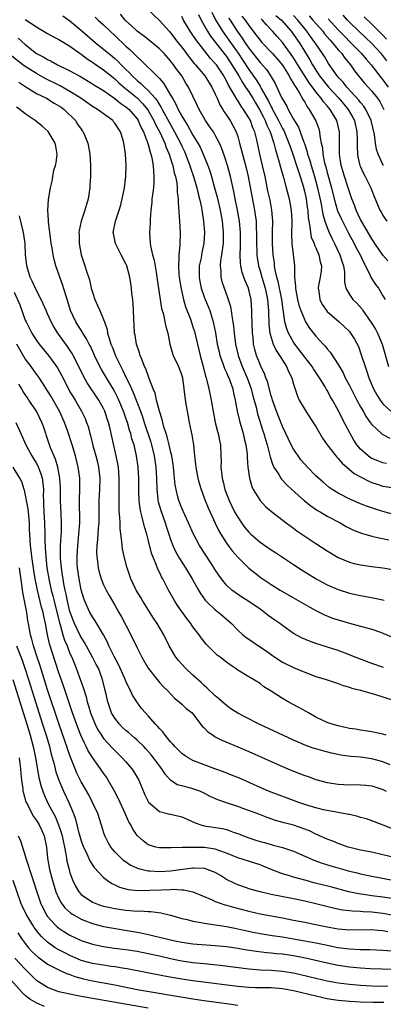
# Model space of a CAD drawing. Units: inches. Extents: x 2568000 to 2571000, y 1515000 to 1518000.
# Drawn here: x 2568810 to 2568875, y 1515639 to 1515815 of the extents above; entities that cross this region are included whole.
import ezdxf

# ---------------------------------------------------------------- set-up
doc = ezdxf.new("R2010")
doc.units = ezdxf.units.IN
doc.header["$MEASUREMENT"] = 0
doc.layers.add('LD25681515_2ft', color=82, linetype='Continuous')

msp = doc.modelspace()

# ---------------------------------------------------------------- linework, layer by layer
at = {"layer": 'LD25681515_2ft'}
for points, elevation in [([(2568832.82, 1515817), (2568835, 1515814.94), (2568836.72, 1515813), (2568837, 1515812.7), (2568838.32, 1515811), (2568839, 1515810.15), (2568840.35, 1515808.35), (2568841.24, 1515807.24), (2568841.45, 1515807), (2568843.11, 1515805), (2568844.37, 1515803), (2568845, 1515801.72), (2568845.33, 1515801), (2568845.82, 1515799.82), (2568846.36, 1515799), (2568846.59, 1515798.59), (2568847, 1515798), (2568847.64, 1515797), (2568848.14, 1515796.14), (2568848.72, 1515795), (2568849, 1515794.18), (2568849.35, 1515793), (2568849.69, 1515791.69), (2568849.84, 1515791), (2568850.11, 1515790.11), (2568850.53, 1515788.53), (2568850.9, 1515787), (2568851.51, 1515783.51), (2568852.01, 1515781), (2568852.15, 1515780.15), (2568852.28, 1515779), (2568852.31, 1515777.69), (2568852.36, 1515777), (2568852.37, 1515775), (2568852.43, 1515773.57), (2568852.43, 1515773), (2568852.5, 1515772.5), (2568852.73, 1515771), (2568853, 1515770.13), (2568853.31, 1515769), (2568853.93, 1515767), (2568854.35, 1515765), (2568854.51, 1515763), (2568854.56, 1515760.57), (2568854.76, 1515759), (2568854.79, 1515758.79), (2568855.38, 1515757), (2568855.88, 1515755.88), (2568856.49, 1515755), (2568857, 1515754.13), (2568857.73, 1515753), (2568858.1, 1515752.1), (2568858.67, 1515751), (2568859, 1515749.85), (2568859.7, 1515747.7), (2568860.02, 1515747), (2568861.18, 1515745), (2568862.71, 1515742.71), (2568863, 1515742.25), (2568864.2, 1515740.2), (2568865.02, 1515739), (2568866.57, 1515737), (2568866.77, 1515736.77), (2568867, 1515736.54), (2568867.69, 1515735.69), (2568869.85, 1515733.85), (2568871, 1515733.24), (2568872.48, 1515732.48), (2568873, 1515732.27), (2568873.94, 1515731.94), (2568875, 1515731.62), (2568877, 1515731.31)], 9170), ([(2568811, 1515815.13), (2568813, 1515813.77), (2568813.49, 1515813.49), (2568815, 1515812.57), (2568816.03, 1515812.03), (2568817, 1515811.55), (2568817.33, 1515811.33), (2568819, 1515810.34), (2568820.82, 1515809), (2568821, 1515808.88), (2568822.06, 1515808.06), (2568823, 1515807.47), (2568823.67, 1515807), (2568825, 1515806.1), (2568826.36, 1515805), (2568826.7, 1515804.7), (2568827, 1515804.49), (2568827.75, 1515803.75), (2568828.61, 1515803), (2568831, 1515801.06), (2568832.03, 1515800.03), (2568832.88, 1515799), (2568833, 1515798.81), (2568834.02, 1515797), (2568834.32, 1515796.32), (2568835.06, 1515794.94), (2568835.96, 1515793), (2568836.21, 1515792.21), (2568836.77, 1515791), (2568837.28, 1515789.28), (2568837.39, 1515789), (2568837.64, 1515787.64), (2568837.86, 1515787), (2568838.1, 1515785.9), (2568838.18, 1515785), (2568838.18, 1515784.18), (2568838.36, 1515783), (2568838.36, 1515782.36), (2568838.62, 1515779), (2568838.72, 1515777), (2568838.66, 1515774.66), (2568838.47, 1515773), (2568838.49, 1515772.49), (2568838.4, 1515771), (2568838.48, 1515769.52), (2568838.59, 1515768.59), (2568838.87, 1515766.88), (2568839.3, 1515765), (2568839.67, 1515763.67), (2568840.53, 1515761.47), (2568841, 1515760.12), (2568841.27, 1515759.27), (2568842.28, 1515755), (2568842.82, 1515753), (2568843.26, 1515751.26), (2568843.36, 1515751), (2568843.5, 1515750.5), (2568843.85, 1515749), (2568844.26, 1515747), (2568844.67, 1515744.67), (2568845, 1515743), (2568845.4, 1515741.4), (2568845.52, 1515741), (2568845.76, 1515739.76), (2568845.93, 1515739), (2568846, 1515737), (2568846.02, 1515736.02), (2568845.98, 1515735), (2568846.12, 1515734.12), (2568846.21, 1515733), (2568846.38, 1515732.38), (2568846.72, 1515731), (2568847, 1515730.22), (2568847.48, 1515729), (2568848.44, 1515727), (2568849, 1515726.02), (2568849.71, 1515725), (2568850.25, 1515724.25), (2568851, 1515723.36), (2568851.37, 1515723), (2568853, 1515721.57), (2568855, 1515720.21), (2568855.74, 1515719.74), (2568859, 1515717.57), (2568860.55, 1515716.55), (2568861.78, 1515715.78), (2568863.03, 1515715.03), (2568865, 1515713.96), (2568867, 1515713.07), (2568869, 1515712.47), (2568871, 1515712.04), (2568873.54, 1515711.54), (2568875.19, 1515711.19)], 9178), ([(2568817.74, 1515815.74), (2568819, 1515814.89), (2568821.11, 1515813.1), (2568823.48, 1515811), (2568825, 1515809.79), (2568825.93, 1515809), (2568826.54, 1515808.54), (2568827, 1515808.13), (2568827.6, 1515807.6), (2568828.14, 1515807), (2568829, 1515806.15), (2568829.59, 1515805.59), (2568830.11, 1515805), (2568831, 1515804.19), (2568831.67, 1515803.67), (2568832.31, 1515803), (2568833, 1515802.38), (2568834.21, 1515801), (2568834.57, 1515800.57), (2568835, 1515799.84), (2568835.34, 1515799.34), (2568835.51, 1515799), (2568836.73, 1515796.73), (2568837.71, 1515795), (2568838.76, 1515793), (2568839, 1515792.45), (2568839.47, 1515791.47), (2568839.68, 1515791), (2568840.43, 1515789), (2568840.56, 1515788.56), (2568841.12, 1515787), (2568841.7, 1515785), (2568841.92, 1515783.92), (2568842.17, 1515783), (2568842.51, 1515781.49), (2568842.58, 1515781), (2568842.62, 1515780.62), (2568842.9, 1515779), (2568843.06, 1515777), (2568842.96, 1515775), (2568842.61, 1515773.39), (2568842.45, 1515772.45), (2568842.14, 1515771), (2568842.11, 1515769.89), (2568842.11, 1515769), (2568842.24, 1515768.24), (2568842.48, 1515767), (2568843, 1515765.47), (2568843.17, 1515765), (2568843.72, 1515763.72), (2568844, 1515763), (2568844.43, 1515761.57), (2568844.63, 1515761), (2568844.7, 1515760.7), (2568845.02, 1515759.02), (2568845.36, 1515757), (2568845.66, 1515755.66), (2568845.83, 1515755), (2568846.3, 1515753.7), (2568846.64, 1515752.64), (2568847, 1515751.91), (2568847.26, 1515751.26), (2568847.39, 1515751), (2568847.65, 1515750.35), (2568848.13, 1515749), (2568848.26, 1515748.26), (2568848.57, 1515747), (2568848.92, 1515745), (2568849.3, 1515743.3), (2568849.96, 1515741), (2568850.15, 1515740.15), (2568850.44, 1515739), (2568850.67, 1515737.33), (2568850.7, 1515737), (2568850.69, 1515736.69), (2568850.83, 1515735), (2568851.1, 1515733), (2568851.53, 1515731.53), (2568851.79, 1515731), (2568853, 1515729), (2568853.97, 1515727.97), (2568855.03, 1515727.03), (2568857.67, 1515725), (2568859, 1515724.05), (2568859.6, 1515723.6), (2568860.48, 1515723), (2568863, 1515721.32), (2568865, 1515720.02), (2568866.69, 1515719), (2568867, 1515718.82), (2568869, 1515718), (2568869.78, 1515717.78), (2568871, 1515717.5), (2568873, 1515717.21), (2568874.98, 1515716.98), (2568877, 1515716.63)], 9176), ([(2568823.52, 1515815.52), (2568824.04, 1515815), (2568825, 1515814.15), (2568826.19, 1515813), (2568827, 1515812.27), (2568829, 1515810.35), (2568829.72, 1515809.72), (2568830.44, 1515809), (2568830.73, 1515808.73), (2568831, 1515808.41), (2568831.76, 1515807.76), (2568834.54, 1515805), (2568834.8, 1515804.8), (2568835, 1515804.52), (2568835.72, 1515803.72), (2568837, 1515801.57), (2568837.31, 1515801), (2568837.96, 1515799.96), (2568838.36, 1515799), (2568838.6, 1515798.6), (2568839, 1515797.8), (2568839.47, 1515797), (2568840.08, 1515796.08), (2568841, 1515794.42), (2568841.88, 1515793), (2568842.28, 1515792.28), (2568842.84, 1515791), (2568843.64, 1515789), (2568844.01, 1515788), (2568844.31, 1515787), (2568844.86, 1515785), (2568845.31, 1515783.31), (2568845.85, 1515781), (2568846.23, 1515779), (2568846.43, 1515777), (2568846.38, 1515775), (2568846.26, 1515774.26), (2568846.11, 1515773), (2568845.93, 1515771.93), (2568845.86, 1515771), (2568845.97, 1515770.03), (2568845.98, 1515769), (2568846.19, 1515768.19), (2568846.57, 1515767), (2568846.7, 1515766.7), (2568847.32, 1515765), (2568847.72, 1515763.72), (2568847.84, 1515763), (2568847.94, 1515762.06), (2568848.14, 1515761), (2568848.25, 1515760.25), (2568848.36, 1515759), (2568848.55, 1515757.45), (2568848.63, 1515757), (2568849.07, 1515755), (2568849.8, 1515753), (2568850.67, 1515751), (2568851.43, 1515749), (2568851.74, 1515747.74), (2568852.28, 1515745.72), (2568852.55, 1515744.55), (2568853.51, 1515741.51), (2568853.68, 1515741), (2568853.95, 1515739.95), (2568854.25, 1515739), (2568854.71, 1515737.29), (2568854.81, 1515736.81), (2568855.32, 1515735.32), (2568855.49, 1515735), (2568856.34, 1515733.66), (2568856.72, 1515733), (2568856.83, 1515732.83), (2568857.8, 1515731.8), (2568858.68, 1515731), (2568860.98, 1515728.98), (2568862.07, 1515728.07), (2568863.26, 1515727.26), (2568863.73, 1515727), (2568865, 1515726.23), (2568867.35, 1515725), (2568868.4, 1515724.4), (2568869.74, 1515723.74), (2568871.17, 1515723.17), (2568873, 1515722.62), (2568873.46, 1515722.54), (2568876.03, 1515721.97)], 9174), ([(2568878.19, 1515726.19), (2568875, 1515727.05), (2568873.51, 1515727.51), (2568872.03, 1515728.03), (2568871, 1515728.44), (2568869.21, 1515729.21), (2568867, 1515730.33), (2568865.9, 1515731), (2568865.37, 1515731.37), (2568864.28, 1515732.28), (2568863.46, 1515733), (2568863, 1515733.45), (2568861.48, 1515735), (2568861, 1515735.55), (2568860.33, 1515736.33), (2568859.82, 1515737), (2568859, 1515738.22), (2568858.59, 1515739), (2568857.63, 1515741), (2568857, 1515742.27), (2568856.23, 1515744.23), (2568855.93, 1515745), (2568855.23, 1515747), (2568855.19, 1515747.19), (2568855, 1515747.78), (2568854.34, 1515750.34), (2568854.06, 1515751), (2568853.78, 1515751.78), (2568853.17, 1515753), (2568853, 1515753.37), (2568852.37, 1515755), (2568852.06, 1515756.06), (2568851.86, 1515757), (2568851.75, 1515758.25), (2568851.65, 1515759), (2568851.56, 1515762.44), (2568851.56, 1515763), (2568851.39, 1515765), (2568851, 1515766.74), (2568850.93, 1515767), (2568850.35, 1515768.35), (2568849.83, 1515769.83), (2568849.58, 1515771), (2568849.5, 1515771.5), (2568849.43, 1515773), (2568849.49, 1515774.51), (2568849.5, 1515777), (2568849.33, 1515779), (2568848.98, 1515780.98), (2568848.57, 1515783), (2568848.33, 1515784.33), (2568847.74, 1515787), (2568847.16, 1515789), (2568846.63, 1515790.63), (2568846.12, 1515792.12), (2568845.75, 1515793), (2568845, 1515794.42), (2568844.65, 1515795), (2568843.98, 1515795.98), (2568843.24, 1515797), (2568842.09, 1515799), (2568841.76, 1515799.76), (2568840.21, 1515803), (2568839.73, 1515803.73), (2568838.98, 1515805), (2568838.13, 1515806.13), (2568837.54, 1515807), (2568837, 1515807.69), (2568835.82, 1515809), (2568835, 1515809.86), (2568833.29, 1515811.29), (2568832.16, 1515812.16), (2568831, 1515813), (2568829.98, 1515813.98), (2568829, 1515814.86), (2568828.87, 1515815), (2568828.03, 1515816.03)], 9172), ([(2568875.63, 1515735.63), (2568875, 1515735.76), (2568874.1, 1515736.1), (2568873, 1515736.55), (2568872.72, 1515736.72), (2568872.34, 1515737), (2568871, 1515738.2), (2568870.34, 1515739), (2568869.81, 1515739.81), (2568869.13, 1515741), (2568867.72, 1515743.72), (2568867, 1515745.2), (2568865.97, 1515747), (2568865.6, 1515747.6), (2568865, 1515748.73), (2568864.89, 1515748.89), (2568864.64, 1515749.36), (2568863.66, 1515751), (2568862.59, 1515752.59), (2568862.34, 1515753), (2568861, 1515754.69), (2568859.23, 1515757), (2568859, 1515757.35), (2568858.09, 1515759), (2568857.77, 1515759.77), (2568857.45, 1515761), (2568857.19, 1515762.81), (2568857.12, 1515763.12), (2568856.88, 1515765), (2568856.24, 1515768.24), (2568856.01, 1515769), (2568855.71, 1515770.29), (2568855.61, 1515771), (2568855.56, 1515771.56), (2568855.35, 1515773), (2568855.24, 1515775), (2568855.24, 1515777), (2568855.28, 1515779), (2568855.13, 1515781), (2568854.79, 1515782.79), (2568854.42, 1515784.42), (2568853.89, 1515787), (2568853.46, 1515789), (2568852.99, 1515791), (2568852.43, 1515793.57), (2568852.06, 1515795), (2568851.73, 1515795.73), (2568851.28, 1515797), (2568851, 1515797.52), (2568850.06, 1515799), (2568849.6, 1515799.6), (2568849, 1515800.59), (2568848.82, 1515800.82), (2568848.43, 1515801.57), (2568847.36, 1515803.36), (2568847, 1515804.11), (2568846.68, 1515804.68), (2568846.51, 1515805), (2568845.9, 1515805.9), (2568845.19, 1515807), (2568845, 1515807.25), (2568844.15, 1515808.15), (2568841.5, 1515811.5), (2568841, 1515812.28), (2568840.48, 1515813), (2568839.31, 1515815), (2568839, 1515815.64)], 9168), ([(2568842.01, 1515816.01), (2568842.45, 1515815), (2568843.58, 1515813), (2568844.14, 1515812.14), (2568847, 1515808.46), (2568847.97, 1515807), (2568849.19, 1515805), (2568849.84, 1515803.84), (2568850.42, 1515803), (2568851, 1515802.13), (2568851.7, 1515801), (2568852.18, 1515800.18), (2568852.91, 1515799), (2568853.6, 1515797.6), (2568853.92, 1515797), (2568854.21, 1515796.21), (2568854.79, 1515795), (2568855.46, 1515793), (2568855.76, 1515791.76), (2568856.02, 1515791), (2568856.44, 1515789.56), (2568856.66, 1515788.66), (2568857.19, 1515786.81), (2568857.68, 1515785), (2568858.2, 1515783), (2568858.58, 1515781), (2568858.69, 1515779), (2568858.62, 1515776.62), (2568858.68, 1515775), (2568858.95, 1515773.05), (2568859.16, 1515771), (2568859.15, 1515770.85), (2568859.18, 1515769), (2568859.37, 1515767.37), (2568859.34, 1515767), (2568859.4, 1515766.6), (2568859.72, 1515765), (2568859.97, 1515763.97), (2568860.29, 1515763), (2568861, 1515761.28), (2568861.16, 1515761), (2568861.88, 1515759.88), (2568863, 1515758.41), (2568864.29, 1515757), (2568864.64, 1515756.64), (2568865, 1515756.16), (2568865.55, 1515755.55), (2568867, 1515753.36), (2568867.87, 1515751.87), (2568868.26, 1515751), (2568869, 1515749.6), (2568869.29, 1515749), (2568870.33, 1515747), (2568871, 1515745.77), (2568871.45, 1515745), (2568871.99, 1515743.99), (2568872.72, 1515743), (2568873, 1515742.6), (2568874.88, 1515740.88), (2568875, 1515740.81), (2568876.21, 1515740.21)], 9166), ([(2568844.39, 1515816.39), (2568845.06, 1515815.06), (2568845.79, 1515813.79), (2568846.29, 1515813), (2568846.58, 1515812.58), (2568847.42, 1515811.42), (2568847.7, 1515811), (2568849.07, 1515809.07), (2568849.88, 1515807.88), (2568851, 1515806.13), (2568852.31, 1515804.31), (2568853, 1515803.17), (2568853.07, 1515803.07), (2568853.22, 1515802.78), (2568854.49, 1515800.49), (2568855, 1515799.46), (2568855.18, 1515799.18), (2568855.25, 1515799), (2568855.53, 1515798.47), (2568856.33, 1515797), (2568856.54, 1515796.54), (2568857, 1515795.62), (2568857.23, 1515795.23), (2568858.17, 1515793), (2568858.37, 1515792.37), (2568858.88, 1515791), (2568859.54, 1515789), (2568859.88, 1515787.88), (2568860.2, 1515787), (2568860.73, 1515785.27), (2568861, 1515784.17), (2568861.24, 1515783), (2568861.45, 1515781.45), (2568861.53, 1515781), (2568861.63, 1515779.63), (2568861.73, 1515779), (2568861.92, 1515778.08), (2568862.01, 1515777), (2568862.17, 1515776.17), (2568862.67, 1515775), (2568862.74, 1515774.74), (2568863, 1515774.22), (2568863.52, 1515773), (2568863.76, 1515771.76), (2568863.98, 1515771), (2568863.91, 1515770.09), (2568863.77, 1515769), (2568863.49, 1515767.49), (2568863.41, 1515767), (2568863.5, 1515766.5), (2568863.69, 1515765), (2568864.13, 1515764.13), (2568864.89, 1515763), (2568865, 1515762.87), (2568867.15, 1515761), (2568868.12, 1515760.12), (2568869, 1515759.24), (2568869.19, 1515759), (2568869.9, 1515757.9), (2568870.59, 1515756.59), (2568871.12, 1515755.12), (2568871.79, 1515753), (2568872.11, 1515752.11), (2568872.47, 1515751), (2568873.33, 1515749), (2568873.92, 1515747.92), (2568874.48, 1515747), (2568875, 1515746.31), (2568876.4, 1515745)], 9164), ([(2568847.37, 1515815.37), (2568847.63, 1515815), (2568848.91, 1515813), (2568849.79, 1515811.79), (2568850.3, 1515811), (2568850.6, 1515810.6), (2568851, 1515809.96), (2568852.31, 1515808.31), (2568853, 1515807.39), (2568854.13, 1515806.13), (2568854.94, 1515804.94), (2568855, 1515804.82), (2568855.68, 1515803.68), (2568856.02, 1515803), (2568856.86, 1515801.14), (2568857, 1515800.86), (2568857.71, 1515799.71), (2568858.05, 1515799), (2568859, 1515797.27), (2568859.86, 1515795.86), (2568860.2, 1515795), (2568860.84, 1515793.16), (2568860.93, 1515792.93), (2568861.43, 1515791.43), (2568861.51, 1515791), (2568861.89, 1515789.89), (2568862.12, 1515789), (2568862.75, 1515787), (2568863, 1515786.12), (2568863.31, 1515785), (2568863.95, 1515782.05), (2568864.24, 1515780.24), (2568864.61, 1515779), (2568865, 1515777.88), (2568865.36, 1515777), (2568865.88, 1515775.88), (2568866.33, 1515775), (2568867.29, 1515773), (2568867.68, 1515771.68), (2568867.93, 1515771), (2568868.1, 1515769.9), (2568868.13, 1515769), (2568868.12, 1515768.12), (2568868.38, 1515767), (2568869, 1515765.92), (2568869.35, 1515765.35), (2568869.63, 1515765), (2568870.33, 1515764.33), (2568871.26, 1515763.26), (2568871.41, 1515763), (2568872.9, 1515760.9), (2568873.66, 1515759.66), (2568874.02, 1515759), (2568874.88, 1515757), (2568876, 1515753)], 9162), ([(2568849.73, 1515815.73), (2568850.32, 1515815), (2568851, 1515814.02), (2568852.32, 1515812.32), (2568853, 1515811.39), (2568853.34, 1515811), (2568855.21, 1515809), (2568856.05, 1515808.05), (2568857, 1515806.92), (2568858.22, 1515805), (2568858.47, 1515804.47), (2568859, 1515803.68), (2568859.23, 1515803.23), (2568859.4, 1515803), (2568860.07, 1515801.93), (2568860.73, 1515800.73), (2568861, 1515800.3), (2568861.45, 1515799.45), (2568861.82, 1515799), (2568862.97, 1515796.97), (2568863.51, 1515795.51), (2568863.65, 1515795), (2568863.71, 1515794.29), (2568863.96, 1515793), (2568864.15, 1515792.15), (2568864.24, 1515791), (2568864.54, 1515789.46), (2568864.75, 1515788.75), (2568865, 1515787.72), (2568865.77, 1515785), (2568866.28, 1515783), (2568866.89, 1515780.89), (2568867.5, 1515779.5), (2568867.73, 1515779), (2568868.84, 1515776.84), (2568869.84, 1515775), (2568870.23, 1515774.23), (2568870.91, 1515773), (2568871.55, 1515771.55), (2568871.87, 1515771), (2568872.73, 1515769.27), (2568872.89, 1515768.89), (2568873.68, 1515767.68), (2568874.17, 1515767), (2568875, 1515765.66), (2568875.39, 1515765)], 9160), ([(2568875.89, 1515771.89), (2568875, 1515772.93), (2568873.56, 1515775), (2568873.34, 1515775.34), (2568873, 1515775.84), (2568871.16, 1515779), (2568871, 1515779.3), (2568870.46, 1515780.46), (2568870.18, 1515781), (2568869.89, 1515781.88), (2568869.43, 1515783), (2568869, 1515784.25), (2568868.78, 1515785), (2568868.12, 1515787), (2568867.85, 1515787.85), (2568867.54, 1515789), (2568867.23, 1515791), (2568867.22, 1515795), (2568867, 1515795.99), (2568866.74, 1515797), (2568865.55, 1515799), (2568865.29, 1515799.29), (2568865, 1515799.67), (2568864.36, 1515800.36), (2568863.95, 1515801), (2568863, 1515802.14), (2568862.37, 1515803), (2568861.78, 1515803.78), (2568859.76, 1515807), (2568859.48, 1515807.48), (2568859, 1515808.23), (2568858.47, 1515809), (2568857, 1515810.99), (2568856.05, 1515812.05), (2568855.21, 1515813), (2568854.15, 1515814.15), (2568853.42, 1515815), (2568853.2, 1515815.2)], 9158), ([(2568855.85, 1515815.85), (2568856.82, 1515815), (2568858.57, 1515813), (2568859, 1515812.44), (2568859.99, 1515811), (2568861.91, 1515807.91), (2568862.4, 1515807), (2568862.64, 1515806.64), (2568863, 1515806.02), (2568863.67, 1515805), (2568865, 1515803.29), (2568865.24, 1515803), (2568867.1, 1515801), (2568867.98, 1515799.98), (2568868.78, 1515799), (2568869.59, 1515797.59), (2568869.89, 1515797), (2568870.34, 1515795), (2568870.38, 1515793.62), (2568870.38, 1515792.38), (2568870.43, 1515791), (2568870.51, 1515790.51), (2568870.88, 1515789), (2568871, 1515788.71), (2568871.54, 1515787.54), (2568871.84, 1515787), (2568872.82, 1515785), (2568873, 1515784.49), (2568873.42, 1515783.42), (2568874.46, 1515781), (2568874.66, 1515780.66), (2568875, 1515780), (2568875.69, 1515779)], 9156), ([(2568875.1, 1515789), (2568875, 1515789.17), (2568874.11, 1515791), (2568873.84, 1515791.84), (2568873.67, 1515793), (2568873.49, 1515794.51), (2568872.89, 1515797), (2568871.94, 1515799), (2568871.57, 1515799.57), (2568871, 1515800.23), (2568870.67, 1515800.67), (2568868.52, 1515803), (2568867.86, 1515803.86), (2568867, 1515804.77), (2568866.81, 1515805), (2568865.26, 1515807.26), (2568865, 1515807.65), (2568864.51, 1515808.51), (2568864.2, 1515809), (2568863, 1515810.73), (2568862.83, 1515811), (2568862.04, 1515812.04), (2568861.39, 1515813), (2568859.77, 1515815), (2568859, 1515815.81)], 9154), ([(2568861.78, 1515815.78), (2568862.47, 1515815), (2568863, 1515814.36), (2568864.21, 1515813), (2568864.55, 1515812.55), (2568865.47, 1515811.47), (2568865.91, 1515811), (2568867, 1515809.67), (2568867.62, 1515809), (2568868.19, 1515808.19), (2568869.17, 1515807), (2568869.92, 1515805.92), (2568870.63, 1515805), (2568871.71, 1515803.71), (2568873, 1515802.27), (2568874.02, 1515801), (2568874.43, 1515800.43), (2568875, 1515799.38), (2568875.18, 1515799)], 9152), ([(2568865.2, 1515815.2), (2568867, 1515813.23), (2568868.1, 1515812.1), (2568869.2, 1515811), (2568871.18, 1515809), (2568872, 1515808), (2568872.86, 1515807), (2568874.68, 1515804.68), (2568875, 1515804.31), (2568875.9, 1515803)], 9150), ([(2568875.68, 1515807.68), (2568875, 1515808.64), (2568874.7, 1515809), (2568873, 1515810.83), (2568871.89, 1515811.89), (2568870.68, 1515813), (2568869, 1515814.61), (2568868.63, 1515815), (2568867.86, 1515815.86)], 9148), ([(2568871.61, 1515815.61), (2568873, 1515814.29), (2568874.64, 1515812.64), (2568875, 1515812.3), (2568875.61, 1515811.61)], 9146), ([(2568809.75, 1515811.75), (2568811, 1515810.63), (2568813, 1515809.03), (2568814.34, 1515808.34), (2568815, 1515807.92), (2568815.64, 1515807.64), (2568816.76, 1515807), (2568819, 1515805.91), (2568820.63, 1515805), (2568820.88, 1515804.88), (2568823, 1515803.62), (2568823.36, 1515803.36), (2568825, 1515802.37), (2568827, 1515800.98), (2568828.08, 1515800.08), (2568829, 1515799.48), (2568829.56, 1515799), (2568831, 1515797.31), (2568831.2, 1515797), (2568831.73, 1515795.73), (2568832.13, 1515795), (2568832.88, 1515793.12), (2568833, 1515792.73), (2568833.34, 1515791.34), (2568833.48, 1515791), (2568833.63, 1515790.37), (2568833.86, 1515789), (2568833.91, 1515787.91), (2568834.02, 1515787), (2568834.01, 1515785.99), (2568833.92, 1515785), (2568833.74, 1515783.74), (2568833.67, 1515783), (2568833.64, 1515782.36), (2568833.48, 1515781), (2568833.34, 1515779.34), (2568833.34, 1515778.66), (2568833.21, 1515777), (2568833.35, 1515775), (2568833.41, 1515774.59), (2568833.77, 1515773), (2568834.04, 1515772.04), (2568834.45, 1515769.55), (2568834.56, 1515769), (2568835.39, 1515763.39), (2568835.48, 1515763), (2568835.7, 1515762.3), (2568835.98, 1515761), (2568836.14, 1515760.14), (2568836.5, 1515759), (2568836.88, 1515757), (2568837.35, 1515755.35), (2568837.47, 1515755), (2568838.39, 1515753), (2568839, 1515751.37), (2568839.11, 1515751), (2568839.38, 1515749), (2568839.53, 1515747.53), (2568839.75, 1515746.25), (2568839.94, 1515745), (2568840.31, 1515743), (2568840.66, 1515741.34), (2568840.79, 1515740.79), (2568841.09, 1515739), (2568841.29, 1515737), (2568841.47, 1515735.47), (2568841.5, 1515735), (2568841.9, 1515733), (2568842.12, 1515732.12), (2568842.46, 1515731), (2568843.2, 1515729), (2568843.73, 1515727.73), (2568844.97, 1515724.97), (2568845.61, 1515723.61), (2568845.96, 1515723), (2568847, 1515721.38), (2568847.27, 1515721), (2568848.02, 1515720.02), (2568849, 1515718.9), (2568851, 1515716.94), (2568852.06, 1515716.06), (2568853.21, 1515715.21), (2568855, 1515714.02), (2568856.61, 1515713), (2568859, 1515711.59), (2568861.92, 1515709.92), (2568863, 1515709.32), (2568864.54, 1515708.54), (2568865.97, 1515707.97), (2568867, 1515707.64), (2568869, 1515707.09), (2568871, 1515706.56), (2568871.64, 1515706.37), (2568873, 1515705.99), (2568874.56, 1515705.44), (2568875, 1515705.3), (2568877, 1515704.42)], 9180), ([(2568875.11, 1515699.11), (2568873, 1515699.87), (2568870.04, 1515701), (2568869, 1515701.42), (2568867, 1515702.17), (2568863, 1515703.42), (2568861.83, 1515703.83), (2568860.44, 1515704.44), (2568859, 1515705.25), (2568857, 1515706.65), (2568856.53, 1515707), (2568855.63, 1515707.63), (2568854.47, 1515708.47), (2568853.81, 1515709), (2568853, 1515709.55), (2568850.98, 1515710.98), (2568849.75, 1515711.75), (2568848.55, 1515712.55), (2568847.97, 1515713), (2568847, 1515713.9), (2568846.1, 1515715), (2568845.64, 1515715.64), (2568845, 1515716.6), (2568844.31, 1515717.69), (2568842.17, 1515721), (2568841.07, 1515723), (2568840.21, 1515725), (2568839.52, 1515726.48), (2568839, 1515727.64), (2568838.48, 1515729), (2568838.32, 1515729.68), (2568837.97, 1515731), (2568837.82, 1515731.82), (2568837.61, 1515733.61), (2568837.5, 1515735), (2568837.45, 1515735.45), (2568837.22, 1515737), (2568837, 1515737.88), (2568836.75, 1515739), (2568836.39, 1515740.39), (2568836.18, 1515741), (2568835.8, 1515742.2), (2568835.61, 1515743), (2568835.51, 1515743.51), (2568835, 1515745.04), (2568834.47, 1515747), (2568834.21, 1515748.21), (2568833.86, 1515749), (2568833.14, 1515750.86), (2568832.56, 1515752.56), (2568832.35, 1515753), (2568831.89, 1515754.11), (2568831.56, 1515755), (2568831.44, 1515755.44), (2568830.9, 1515757), (2568830.63, 1515758.63), (2568830.55, 1515759), (2568830.48, 1515760.48), (2568830.4, 1515761.6), (2568830.37, 1515763), (2568830.29, 1515764.29), (2568830.23, 1515765), (2568830.09, 1515766.09), (2568830.02, 1515767), (2568829.86, 1515767.86), (2568829.72, 1515769), (2568829.17, 1515771), (2568829.12, 1515771.12), (2568829, 1515771.39), (2568828.14, 1515773), (2568827.12, 1515775), (2568826.78, 1515776.78), (2568826.75, 1515777), (2568827.13, 1515779), (2568827.79, 1515781), (2568828.07, 1515781.93), (2568828.35, 1515783), (2568828.76, 1515785), (2568828.99, 1515787), (2568829.03, 1515789), (2568828.92, 1515791), (2568828.68, 1515792.68), (2568828.65, 1515793), (2568828.51, 1515793.49), (2568828.04, 1515795), (2568827, 1515796.58), (2568826.81, 1515796.81), (2568826.66, 1515797), (2568823.93, 1515799), (2568823, 1515799.56), (2568820.93, 1515801), (2568819, 1515802.24), (2568817.25, 1515803.25), (2568814.57, 1515804.57), (2568813, 1515805.42), (2568811, 1515806.68), (2568810.56, 1515807), (2568808.57, 1515808.57)], 9182), ([(2568809.86, 1515803.86), (2568811.07, 1515803.07), (2568813, 1515801.88), (2568814.8, 1515801), (2568816.15, 1515800.15), (2568817, 1515799.68), (2568817.39, 1515799.39), (2568817.96, 1515799), (2568819.96, 1515797), (2568820.37, 1515796.37), (2568821, 1515795.46), (2568821.19, 1515795.19), (2568821.36, 1515795), (2568822.19, 1515793), (2568822.33, 1515792.33), (2568822.52, 1515791), (2568822.64, 1515789), (2568822.66, 1515787), (2568822.57, 1515785.43), (2568822.56, 1515785), (2568822.26, 1515783), (2568821.67, 1515781), (2568820.97, 1515779), (2568820.64, 1515777.36), (2568820.6, 1515777), (2568820.62, 1515776.62), (2568820.64, 1515775), (2568820.99, 1515773), (2568821.67, 1515771), (2568821.95, 1515770.05), (2568822.49, 1515768.49), (2568822.81, 1515767), (2568823, 1515766.33), (2568823.44, 1515765), (2568823.95, 1515763.95), (2568824.33, 1515763), (2568825, 1515761.41), (2568825.15, 1515761), (2568825.63, 1515759.63), (2568825.73, 1515759), (2568826, 1515758), (2568826.33, 1515757), (2568826.54, 1515756.54), (2568827, 1515755.3), (2568827.21, 1515754.79), (2568828.08, 1515753), (2568828.41, 1515752.41), (2568829.03, 1515751), (2568829.72, 1515749.72), (2568830, 1515749), (2568830.33, 1515748.33), (2568831.62, 1515745), (2568831.98, 1515743.98), (2568832.29, 1515743), (2568833.45, 1515739.45), (2568833.58, 1515739), (2568834.07, 1515737), (2568834.35, 1515735), (2568834.45, 1515733), (2568834.52, 1515731), (2568834.72, 1515729.28), (2568834.74, 1515729), (2568834.78, 1515728.78), (2568835.23, 1515727.23), (2568836.05, 1515725), (2568836.27, 1515724.27), (2568836.7, 1515723), (2568837, 1515722.05), (2568837.39, 1515721), (2568837.89, 1515719.89), (2568838.62, 1515718.62), (2568839.65, 1515717), (2568840.85, 1515715), (2568841.97, 1515713), (2568842.36, 1515712.36), (2568843.2, 1515711.2), (2568843.38, 1515711), (2568845, 1515709.46), (2568845.25, 1515709.25), (2568845.6, 1515709), (2568847.43, 1515707.43), (2568847.88, 1515707), (2568849, 1515705.83), (2568849.9, 1515705), (2568850.51, 1515704.51), (2568851, 1515704.19), (2568852.75, 1515703), (2568854.1, 1515702.1), (2568855, 1515701.44), (2568855.64, 1515701), (2568857, 1515700.1), (2568859, 1515699.11), (2568861, 1515698.3), (2568863, 1515697.55), (2568864.83, 1515697), (2568866.45, 1515696.45), (2568867, 1515696.25), (2568867.89, 1515695.89), (2568869, 1515695.59), (2568869.42, 1515695.42), (2568871, 1515695.07), (2568873.67, 1515694.33), (2568875, 1515693.9), (2568877.16, 1515693.16)], 9184), ([(2568875.58, 1515687), (2568875, 1515687.2), (2568873.52, 1515687.52), (2568873, 1515687.6), (2568871.82, 1515687.82), (2568871, 1515687.9), (2568870.09, 1515688.09), (2568869, 1515688.24), (2568867, 1515688.67), (2568865.89, 1515689), (2568865, 1515689.32), (2568863, 1515690.28), (2568861.67, 1515691), (2568861.25, 1515691.25), (2568859.97, 1515691.97), (2568858.06, 1515693), (2568857, 1515693.61), (2568855, 1515694.92), (2568853.7, 1515695.7), (2568853, 1515696.26), (2568851, 1515697.45), (2568849, 1515698.68), (2568848.58, 1515699), (2568847.63, 1515699.63), (2568847, 1515700.08), (2568845.85, 1515701), (2568845.36, 1515701.36), (2568843.66, 1515703), (2568843.34, 1515703.34), (2568842.46, 1515704.46), (2568842.1, 1515705), (2568841, 1515706.43), (2568840.63, 1515707), (2568839.9, 1515707.9), (2568838.25, 1515710.25), (2568837.77, 1515711), (2568836.63, 1515713), (2568835.61, 1515715), (2568835.39, 1515715.39), (2568835, 1515716.22), (2568834.73, 1515716.73), (2568834.43, 1515717.57), (2568833.83, 1515719), (2568833.61, 1515719.61), (2568833, 1515722.07), (2568832.75, 1515723), (2568832.32, 1515724.32), (2568831.93, 1515726.07), (2568831.65, 1515727), (2568831.53, 1515727.53), (2568831.38, 1515729), (2568831.34, 1515730.66), (2568831.32, 1515731), (2568831.3, 1515733), (2568831.18, 1515735), (2568830.92, 1515737), (2568830.46, 1515739), (2568830.09, 1515740.09), (2568829.86, 1515741), (2568829.64, 1515741.64), (2568829.26, 1515743), (2568829, 1515743.78), (2568828.68, 1515744.68), (2568828.58, 1515745), (2568827.74, 1515747), (2568827.5, 1515747.5), (2568827, 1515748.49), (2568826.71, 1515749), (2568825.51, 1515751), (2568825, 1515751.9), (2568824.58, 1515752.58), (2568824.36, 1515753), (2568823.4, 1515755), (2568823.28, 1515755.28), (2568822.64, 1515756.64), (2568822.44, 1515757), (2568821.98, 1515757.98), (2568821.29, 1515759), (2568821.2, 1515759.2), (2568821, 1515759.48), (2568820.43, 1515760.43), (2568820.06, 1515761), (2568819.11, 1515763), (2568818.62, 1515764.62), (2568818.23, 1515765.77), (2568817.66, 1515767.66), (2568817.16, 1515769), (2568816.47, 1515771), (2568816.14, 1515772.14), (2568815.96, 1515773), (2568815.78, 1515774.22), (2568815.64, 1515775), (2568815.59, 1515775.59), (2568815.15, 1515778.85), (2568815.17, 1515779.17), (2568815.02, 1515781), (2568815.15, 1515782.85), (2568815.22, 1515783.22), (2568815.51, 1515785), (2568815.8, 1515786.2), (2568815.91, 1515787), (2568816.13, 1515788.13), (2568816.4, 1515789), (2568816.52, 1515789.48), (2568816.7, 1515791), (2568816.45, 1515792.45), (2568816.34, 1515793), (2568815.07, 1515795.07), (2568814.03, 1515796.03), (2568812.74, 1515797), (2568811, 1515798.2), (2568810.01, 1515799), (2568809.42, 1515799.42)], 9186), ([(2568876.29, 1515681.71), (2568875, 1515682.27), (2568873, 1515682.79), (2568871, 1515683.07), (2568869.22, 1515683.22), (2568867.46, 1515683.46), (2568865.81, 1515683.81), (2568864.22, 1515684.22), (2568863, 1515684.57), (2568862.67, 1515684.67), (2568861.18, 1515685.18), (2568859, 1515686.12), (2568852.87, 1515689), (2568850.29, 1515690.29), (2568849, 1515690.97), (2568847.77, 1515691.77), (2568847, 1515692.32), (2568845.59, 1515693.59), (2568845, 1515694.07), (2568843.5, 1515695.5), (2568843, 1515695.91), (2568842.44, 1515696.44), (2568841, 1515697.76), (2568839.68, 1515699), (2568838.39, 1515700.39), (2568837.92, 1515701), (2568837.57, 1515701.57), (2568836.76, 1515703), (2568835.76, 1515705), (2568835, 1515706.3), (2568834.59, 1515707), (2568833.95, 1515707.95), (2568832.03, 1515711), (2568831.66, 1515711.66), (2568830.84, 1515713), (2568829.88, 1515715), (2568829.14, 1515717.14), (2568828.69, 1515719), (2568828.39, 1515720.39), (2568828.32, 1515721), (2568828.29, 1515721.71), (2568827.97, 1515723.97), (2568827.95, 1515725), (2568827.9, 1515726.1), (2568827.81, 1515727), (2568827.78, 1515727.78), (2568827.77, 1515729), (2568827.81, 1515730.19), (2568827.82, 1515733), (2568827.65, 1515735), (2568827.56, 1515735.57), (2568827.29, 1515737), (2568826.47, 1515740.47), (2568826.17, 1515741.83), (2568825.88, 1515743), (2568825.65, 1515743.65), (2568825.22, 1515745), (2568825, 1515745.46), (2568824.15, 1515747), (2568822.1, 1515750.1), (2568821.38, 1515751.38), (2568820.59, 1515753), (2568819.56, 1515755), (2568819.36, 1515755.36), (2568818.57, 1515756.57), (2568816.83, 1515759), (2568816.12, 1515760.12), (2568815.62, 1515761), (2568815, 1515762.42), (2568814.73, 1515763), (2568814.22, 1515764.22), (2568813.57, 1515765.57), (2568813, 1515766.63), (2568812.26, 1515768.26), (2568811.89, 1515769), (2568811.25, 1515771), (2568811.04, 1515773), (2568810.99, 1515775), (2568810.71, 1515777), (2568809.94, 1515779.94)], 9188), ([(2568809, 1515766.31), (2568810.02, 1515764.02), (2568811, 1515761.31), (2568811.14, 1515761), (2568812.17, 1515759), (2568813, 1515757.67), (2568813.49, 1515757), (2568815.14, 1515755), (2568816.76, 1515752.76), (2568817.48, 1515751.48), (2568818.72, 1515749), (2568819, 1515748.5), (2568819.55, 1515747.55), (2568819.9, 1515747), (2568821.07, 1515745), (2568821.69, 1515743.69), (2568821.97, 1515743), (2568822.24, 1515742.24), (2568822.56, 1515741), (2568822.67, 1515740.67), (2568823.11, 1515738.89), (2568823.64, 1515737), (2568823.9, 1515735.9), (2568824.1, 1515735), (2568824.31, 1515733), (2568824.27, 1515731), (2568824.15, 1515729), (2568824.14, 1515725), (2568824.06, 1515724.06), (2568823.95, 1515722.05), (2568823.82, 1515721), (2568823.77, 1515719.77), (2568823.79, 1515719), (2568823.91, 1515718.09), (2568824.01, 1515717), (2568824.21, 1515716.21), (2568824.55, 1515715), (2568825, 1515713.95), (2568825.46, 1515713), (2568826, 1515712), (2568827, 1515710.32), (2568827.76, 1515709), (2568828.2, 1515708.2), (2568829.86, 1515705), (2568831, 1515702.64), (2568831.83, 1515701), (2568832.98, 1515699), (2568834.57, 1515697), (2568835, 1515696.48), (2568835.7, 1515695.7), (2568836.44, 1515695), (2568837.67, 1515693.67), (2568838.54, 1515693), (2568839, 1515692.6), (2568839.8, 1515691.8), (2568840.86, 1515691), (2568841, 1515690.85), (2568842.66, 1515688.66), (2568843, 1515688.36), (2568843.64, 1515687.64), (2568844.59, 1515687), (2568845, 1515686.76), (2568846.16, 1515686.16), (2568849, 1515684.97), (2568851, 1515684.1), (2568855, 1515682.3), (2568857, 1515681.41), (2568857.98, 1515681), (2568859, 1515680.57), (2568861, 1515679.81), (2568861.61, 1515679.61), (2568863, 1515679.11), (2568865, 1515678.56), (2568867, 1515678.25), (2568869, 1515678.16), (2568870.18, 1515678.18), (2568871, 1515678.17), (2568871.94, 1515678.06), (2568873, 1515677.96), (2568875, 1515677.28), (2568875.54, 1515677)], 9190), ([(2568877, 1515670.15), (2568875.05, 1515670.95), (2568873.51, 1515671.51), (2568873, 1515671.7), (2568872.03, 1515672.03), (2568871, 1515672.32), (2568870.49, 1515672.49), (2568869, 1515672.82), (2568868.86, 1515672.86), (2568865, 1515673.52), (2568864.34, 1515673.66), (2568863, 1515674), (2568861.54, 1515674.46), (2568859.93, 1515675), (2568855, 1515676.82), (2568854.54, 1515677), (2568853, 1515677.65), (2568849.31, 1515679.31), (2568847.9, 1515679.9), (2568846.46, 1515680.46), (2568844.91, 1515681), (2568843, 1515681.73), (2568841, 1515682.52), (2568840.13, 1515683), (2568839.43, 1515683.43), (2568839, 1515683.74), (2568837.73, 1515685), (2568837.4, 1515685.4), (2568837, 1515685.81), (2568836.04, 1515687), (2568835.61, 1515687.61), (2568835, 1515688.23), (2568834.65, 1515688.65), (2568834.29, 1515689), (2568833, 1515690.47), (2568832.49, 1515691), (2568831.82, 1515691.82), (2568830.98, 1515692.98), (2568830.2, 1515694.2), (2568829.85, 1515695), (2568829.54, 1515695.54), (2568829, 1515696.71), (2568828.8, 1515697.2), (2568827.68, 1515699.68), (2568826.9, 1515701.1), (2568825.97, 1515703), (2568825.68, 1515703.68), (2568824.97, 1515704.97), (2568823.48, 1515707.48), (2568823, 1515708.2), (2568822.56, 1515709), (2568821.68, 1515711), (2568821.5, 1515711.5), (2568821, 1515713.06), (2568820.62, 1515715), (2568820.34, 1515717), (2568820.31, 1515717.69), (2568820.26, 1515719), (2568820.39, 1515721), (2568820.61, 1515723), (2568820.73, 1515725), (2568820.71, 1515729.29), (2568820.77, 1515731), (2568820.74, 1515733), (2568820.47, 1515735), (2568819.98, 1515737), (2568819.38, 1515739), (2568818.6, 1515741.4), (2568818.04, 1515743), (2568817.15, 1515745), (2568815.63, 1515747.63), (2568815, 1515748.68), (2568814.1, 1515750.1), (2568813.28, 1515751.28), (2568813, 1515751.64), (2568812.05, 1515753), (2568811, 1515754.4), (2568810.03, 1515756.03), (2568809.51, 1515757)], 9192), ([(2568877, 1515665.11), (2568875, 1515665.64), (2568873, 1515666.07), (2568871, 1515666.46), (2568869.08, 1515666.92), (2568868.79, 1515667), (2568867, 1515667.64), (2568866.04, 1515668.04), (2568865, 1515668.43), (2568864.62, 1515668.62), (2568863, 1515669.33), (2568861.88, 1515669.88), (2568861.67, 1515669.96), (2568861, 1515670.22), (2568859, 1515670.92), (2568857.34, 1515671.34), (2568855.78, 1515671.78), (2568854.3, 1515672.3), (2568852.49, 1515673), (2568850.13, 1515673.87), (2568849, 1515674.26), (2568847, 1515674.9), (2568845.45, 1515675.45), (2568844.08, 1515676.08), (2568843, 1515676.66), (2568842.22, 1515677), (2568841, 1515677.43), (2568840.38, 1515677.62), (2568839, 1515677.94), (2568838.17, 1515678.17), (2568837, 1515678.99), (2568836.03, 1515680.03), (2568835.42, 1515681), (2568835, 1515681.54), (2568833.94, 1515683), (2568833.53, 1515683.53), (2568832.59, 1515684.59), (2568832.2, 1515685), (2568831, 1515686.15), (2568830.56, 1515686.56), (2568830.01, 1515687), (2568829.48, 1515687.48), (2568829, 1515687.87), (2568828.42, 1515688.42), (2568827.83, 1515689), (2568827, 1515690.06), (2568826.45, 1515691), (2568825.74, 1515693), (2568825.4, 1515694.6), (2568825.24, 1515695.24), (2568824.84, 1515697), (2568824.07, 1515699), (2568823.7, 1515699.7), (2568823.04, 1515701), (2568821.6, 1515703.6), (2568821, 1515704.55), (2568820.84, 1515704.84), (2568819.83, 1515707), (2568819.59, 1515707.59), (2568819, 1515709.19), (2568818.55, 1515711), (2568818.29, 1515712.29), (2568818.12, 1515713), (2568817.91, 1515714.09), (2568817.76, 1515715), (2568817.68, 1515715.68), (2568817.46, 1515717), (2568817.32, 1515718.68), (2568817.31, 1515719), (2568817.32, 1515719.32), (2568817.33, 1515721), (2568817.47, 1515723.47), (2568817.49, 1515725), (2568817.41, 1515726.59), (2568817.32, 1515729), (2568817.32, 1515731), (2568817.3, 1515731.3), (2568817.18, 1515733), (2568816.8, 1515735), (2568816.4, 1515736.4), (2568815.53, 1515738.47), (2568815.34, 1515739), (2568814.75, 1515740.75), (2568814.65, 1515741), (2568814.25, 1515742.25), (2568813.97, 1515743), (2568812.99, 1515745), (2568811.64, 1515747), (2568811.37, 1515747.37), (2568810.59, 1515748.59), (2568810.37, 1515749), (2568809.85, 1515749.85)], 9194), ([(2568809.3, 1515743), (2568810.22, 1515741), (2568811.11, 1515739), (2568812.19, 1515737), (2568813, 1515735.64), (2568813.23, 1515735.23), (2568813.78, 1515733.78), (2568814, 1515733), (2568814.13, 1515732.13), (2568814.23, 1515731), (2568814.21, 1515729.79), (2568814.23, 1515729), (2568814.28, 1515728.28), (2568814.3, 1515727), (2568814.43, 1515725), (2568814.49, 1515723), (2568814.5, 1515721.5), (2568814.53, 1515721), (2568814.57, 1515720.57), (2568814.65, 1515719), (2568814.88, 1515717), (2568815.29, 1515714.71), (2568815.66, 1515713), (2568815.94, 1515711.94), (2568816.15, 1515711), (2568817.12, 1515707.12), (2568817.23, 1515706.77), (2568817.73, 1515705), (2568818.03, 1515704.03), (2568818.48, 1515703), (2568819, 1515701.66), (2568819.3, 1515701), (2568819.78, 1515699.78), (2568820.12, 1515699), (2568820.9, 1515696.9), (2568821, 1515696.59), (2568821.41, 1515695.41), (2568821.52, 1515695), (2568821.88, 1515693.88), (2568822.07, 1515693), (2568822.3, 1515692.3), (2568822.68, 1515691), (2568823, 1515690.16), (2568823.5, 1515689), (2568824, 1515688), (2568824.62, 1515687), (2568825, 1515686.45), (2568826.64, 1515684.64), (2568827, 1515684.28), (2568828.34, 1515683), (2568829, 1515682.25), (2568830.07, 1515681), (2568830.44, 1515680.44), (2568831.3, 1515679), (2568832.37, 1515676.37), (2568833.02, 1515675.02), (2568835, 1515673.38), (2568836.89, 1515672.89), (2568837, 1515672.87), (2568838.52, 1515672.52), (2568839, 1515672.39), (2568839.99, 1515672), (2568841.37, 1515671.37), (2568842.39, 1515671), (2568843, 1515670.83), (2568846.31, 1515670.31), (2568847, 1515670.13), (2568847.45, 1515669.96), (2568848.38, 1515669.62), (2568849, 1515669.43), (2568849.31, 1515669.31), (2568850.04, 1515669), (2568851, 1515668.64), (2568852.24, 1515668.24), (2568853, 1515668.02), (2568853.8, 1515667.8), (2568855, 1515667.45), (2568855.37, 1515667.37), (2568857, 1515666.9), (2568859, 1515666.25), (2568861, 1515665.4), (2568861.84, 1515665), (2568862.65, 1515664.65), (2568864.11, 1515664.11), (2568865.64, 1515663.64), (2568869, 1515662.72), (2568870.39, 1515662.39), (2568871, 1515662.22), (2568873, 1515661.79), (2568877.03, 1515661)], 9196), ([(2568877, 1515657.72), (2568875, 1515658.02), (2568873, 1515658.28), (2568871.49, 1515658.51), (2568871, 1515658.57), (2568868.89, 1515659), (2568865.82, 1515659.82), (2568862.63, 1515660.63), (2568861.23, 1515661), (2568859, 1515661.63), (2568858.09, 1515661.91), (2568857, 1515662.22), (2568854.99, 1515662.99), (2568853.58, 1515663.58), (2568853, 1515663.8), (2568849, 1515665.1), (2568847, 1515665.91), (2568845.62, 1515666.38), (2568845, 1515666.62), (2568843, 1515666.92), (2568841.05, 1515666.95), (2568839.06, 1515666.94), (2568837.11, 1515666.89), (2568837, 1515666.87), (2568835, 1515666.85), (2568834.35, 1515667), (2568833, 1515667.42), (2568832.1, 1515668.1), (2568831.06, 1515669), (2568831, 1515669.07), (2568830.41, 1515669.96), (2568830.23, 1515670.23), (2568829.86, 1515671), (2568829.53, 1515671.53), (2568828.89, 1515673), (2568827.95, 1515675), (2568827.66, 1515675.66), (2568826.98, 1515676.98), (2568825.85, 1515679), (2568825.51, 1515679.51), (2568825, 1515680.21), (2568824.47, 1515681), (2568823.01, 1515683.01), (2568822.25, 1515684.25), (2568821.91, 1515685), (2568821.58, 1515685.58), (2568820.96, 1515687), (2568820.39, 1515688.39), (2568819.44, 1515691), (2568817.83, 1515695.83), (2568817, 1515698.21), (2568815.35, 1515703.35), (2568814.99, 1515705), (2568814.63, 1515707), (2568814.32, 1515708.32), (2568814.21, 1515709), (2568813.93, 1515709.93), (2568813.17, 1515713), (2568812.76, 1515715), (2568812.51, 1515716.51), (2568812.16, 1515719), (2568812.06, 1515720.06), (2568811.92, 1515721), (2568811.79, 1515723), (2568811.76, 1515723.76), (2568811.74, 1515725), (2568811.61, 1515726.39), (2568811.54, 1515727.54), (2568810.85, 1515730.85), (2568810.77, 1515731), (2568810.36, 1515732.36), (2568810.02, 1515733), (2568808.86, 1515735)], 9198), ([(2568878.47, 1515654.47), (2568875, 1515655.14), (2568873, 1515655.38), (2568871.44, 1515655.44), (2568871, 1515655.48), (2568869.53, 1515655.53), (2568869, 1515655.6), (2568867.74, 1515655.74), (2568866.08, 1515656.08), (2568863, 1515656.84), (2568861, 1515657.3), (2568859, 1515657.72), (2568855, 1515658.51), (2568853, 1515658.98), (2568851.44, 1515659.44), (2568849, 1515660.27), (2568848.49, 1515660.49), (2568847, 1515661.21), (2568845.91, 1515661.91), (2568845, 1515662.43), (2568843.57, 1515663), (2568843.14, 1515663.14), (2568843, 1515663.17), (2568841.23, 1515663.23), (2568841, 1515663.22), (2568837, 1515662.69), (2568835, 1515662.56), (2568833.3, 1515662.7), (2568833, 1515662.7), (2568831.73, 1515663), (2568831.16, 1515663.16), (2568831, 1515663.23), (2568829.79, 1515663.79), (2568828.59, 1515664.59), (2568828.13, 1515665), (2568827, 1515666.17), (2568826.32, 1515667), (2568825.84, 1515667.84), (2568825.22, 1515669), (2568825, 1515669.66), (2568824.91, 1515669.96), (2568823.97, 1515673), (2568823.05, 1515675), (2568822.34, 1515676.34), (2568821, 1515678.7), (2568820.25, 1515680.25), (2568819.93, 1515681), (2568819.23, 1515682.77), (2568819.09, 1515683.09), (2568818.56, 1515684.56), (2568818.43, 1515685), (2568818.14, 1515685.86), (2568817.54, 1515687.54), (2568817, 1515689.1), (2568815, 1515695.17), (2568813.59, 1515699.59), (2568813.11, 1515701), (2568812.46, 1515703), (2568812.18, 1515704.18), (2568811.93, 1515705), (2568811.58, 1515707), (2568811.48, 1515707.48), (2568811.26, 1515709), (2568810.58, 1515712.58), (2568810.45, 1515713.55), (2568810.07, 1515716.07), (2568809.94, 1515717)], 9200), ([(2568809.45, 1515703), (2568810.43, 1515700.43), (2568810.92, 1515699), (2568811.57, 1515697), (2568814.1, 1515689), (2568814.72, 1515687), (2568815.31, 1515685), (2568815.65, 1515683.65), (2568816.16, 1515681.84), (2568816.49, 1515680.49), (2568817, 1515679), (2568817.86, 1515677), (2568818.79, 1515675), (2568819.63, 1515673), (2568819.99, 1515671.99), (2568820.49, 1515669.96), (2568820.64, 1515669.36), (2568821, 1515668.09), (2568821.4, 1515667), (2568821.81, 1515666.2), (2568822.55, 1515664.55), (2568823.33, 1515663.33), (2568825, 1515661.58), (2568825.73, 1515661), (2568826.48, 1515660.48), (2568827, 1515660.25), (2568827.83, 1515659.83), (2568829.39, 1515659.39), (2568831.22, 1515659.22), (2568833.27, 1515659.27), (2568835.38, 1515659.38), (2568837, 1515659.41), (2568837.45, 1515659.45), (2568839, 1515659.34), (2568839.35, 1515659.35), (2568841, 1515658.99), (2568844.46, 1515657.54), (2568845, 1515657.28), (2568845.71, 1515657), (2568846.68, 1515656.68), (2568847, 1515656.6), (2568848.23, 1515656.23), (2568851, 1515655.53), (2568853, 1515655.05), (2568857, 1515654.32), (2568859, 1515653.94), (2568861, 1515653.54), (2568863.51, 1515653), (2568865, 1515652.71), (2568867, 1515652.36), (2568868.27, 1515652.27), (2568869, 1515652.19), (2568873, 1515652.27), (2568874.13, 1515652.13), (2568875, 1515652.08), (2568875.89, 1515651.89)], 9202), ([(2568808.76, 1515697), (2568811.28, 1515689), (2568811.87, 1515687), (2568812.4, 1515685), (2568812.83, 1515683), (2568813.43, 1515679.43), (2568813.83, 1515677.83), (2568814.11, 1515677), (2568814.36, 1515676.36), (2568814.97, 1515675), (2568816.02, 1515673), (2568816.38, 1515672.38), (2568816.95, 1515671), (2568817.28, 1515669.96), (2568817.58, 1515669), (2568817.81, 1515667.81), (2568818, 1515667), (2568818.26, 1515665.74), (2568818.37, 1515665), (2568818.46, 1515664.46), (2568818.83, 1515663), (2568819, 1515662.41), (2568819.51, 1515661), (2568819.98, 1515659.98), (2568820.59, 1515659), (2568821, 1515658.54), (2568823, 1515657.15), (2568823.34, 1515657), (2568824.57, 1515656.57), (2568825, 1515656.45), (2568826.17, 1515656.17), (2568827, 1515656.01), (2568829, 1515655.71), (2568829.68, 1515655.68), (2568831, 1515655.56), (2568831.58, 1515655.58), (2568833, 1515655.48), (2568833.48, 1515655.48), (2568835.24, 1515655.24), (2568837, 1515654.8), (2568839, 1515654.24), (2568839.96, 1515654.04), (2568841, 1515653.77), (2568842.48, 1515653.52), (2568843, 1515653.4), (2568847, 1515652.77), (2568848.47, 1515652.47), (2568849, 1515652.38), (2568850.12, 1515652.12), (2568851.76, 1515651.76), (2568853, 1515651.52), (2568855.18, 1515651.18), (2568857, 1515650.92), (2568859, 1515650.61), (2568861, 1515650.25), (2568863, 1515649.86), (2568864.45, 1515649.55), (2568866.94, 1515649.06), (2568869, 1515648.78), (2568871, 1515648.65), (2568872.65, 1515648.65), (2568875, 1515648.57), (2568878.33, 1515648.33)], 9204), ([(2568809.91, 1515683), (2568810.05, 1515681.95), (2568810.13, 1515681), (2568810.18, 1515680.18), (2568810.31, 1515679), (2568810.55, 1515677.45), (2568810.59, 1515677), (2568810.66, 1515676.66), (2568811.12, 1515675.12), (2568811.17, 1515675), (2568811.38, 1515674.62), (2568812.19, 1515673), (2568812.48, 1515672.48), (2568813, 1515671.77), (2568813.47, 1515671), (2568813.94, 1515669.96), (2568814.37, 1515669), (2568814.79, 1515667), (2568814.99, 1515665), (2568815.33, 1515663), (2568815.86, 1515661), (2568816.49, 1515659), (2568817, 1515657.77), (2568817.41, 1515657), (2568818.1, 1515656.1), (2568819.16, 1515655.16), (2568819.42, 1515655), (2568821, 1515654.11), (2568821.78, 1515653.78), (2568823, 1515653.32), (2568825, 1515652.81), (2568829.96, 1515651.96), (2568831, 1515651.75), (2568831.65, 1515651.65), (2568833.29, 1515651.29), (2568834.48, 1515651), (2568835, 1515650.89), (2568837.75, 1515650.25), (2568839, 1515649.99), (2568841, 1515649.7), (2568845, 1515649.41), (2568847, 1515649.2), (2568849, 1515648.92), (2568850.64, 1515648.64), (2568852.37, 1515648.37), (2568854.16, 1515648.16), (2568855, 1515648.09), (2568855.97, 1515647.98), (2568857, 1515647.88), (2568859, 1515647.58), (2568861.16, 1515647.16), (2568865, 1515646.27), (2568867, 1515645.86), (2568869, 1515645.58), (2568871, 1515645.41), (2568872.71, 1515645.29), (2568874.81, 1515645.19), (2568877.12, 1515645.13)], 9206), ([(2568809.75, 1515669), (2568810.13, 1515668.13), (2568810.5, 1515667), (2568811, 1515665.42), (2568811.11, 1515665), (2568811.6, 1515663.6), (2568811.75, 1515663), (2568812.11, 1515661.89), (2568812.42, 1515661), (2568813.07, 1515659), (2568813.73, 1515657), (2568814.12, 1515656.12), (2568814.71, 1515655), (2568814.82, 1515654.82), (2568815, 1515654.59), (2568816.43, 1515653), (2568816.72, 1515652.72), (2568817, 1515652.5), (2568817.9, 1515651.9), (2568819, 1515651.24), (2568821, 1515650.31), (2568823, 1515649.63), (2568825, 1515649.2), (2568826.93, 1515648.93), (2568829, 1515648.66), (2568831, 1515648.35), (2568833, 1515647.98), (2568835, 1515647.55), (2568837, 1515647.05), (2568838.68, 1515646.68), (2568839, 1515646.62), (2568841, 1515646.35), (2568843, 1515646.17), (2568845.89, 1515645.89), (2568851, 1515645.23), (2568853.05, 1515645.05), (2568855, 1515644.96), (2568857, 1515644.81), (2568858.57, 1515644.57), (2568859, 1515644.5), (2568860.22, 1515644.22), (2568863, 1515643.53), (2568865, 1515643.06), (2568867, 1515642.69), (2568869, 1515642.45), (2568871, 1515642.3), (2568873, 1515642.2), (2568875, 1515642.14), (2568875.85, 1515642.15)], 9208), ([(2568875.17, 1515639.17), (2568873.18, 1515639.18), (2568871, 1515639.25), (2568869, 1515639.35), (2568867, 1515639.53), (2568865.73, 1515639.73), (2568865, 1515639.85), (2568863, 1515640.3), (2568859, 1515641.3), (2568857, 1515641.66), (2568855, 1515641.8), (2568853, 1515641.79), (2568852.17, 1515641.83), (2568851, 1515641.86), (2568849, 1515642.06), (2568841, 1515643.09), (2568839, 1515643.37), (2568837.59, 1515643.59), (2568835.89, 1515643.89), (2568829.2, 1515645.2), (2568828.73, 1515645.27), (2568827, 1515645.57), (2568826.35, 1515645.65), (2568825, 1515645.85), (2568823, 1515646.18), (2568821, 1515646.72), (2568820.32, 1515647), (2568819, 1515647.58), (2568818.05, 1515648.05), (2568816.75, 1515648.75), (2568816.37, 1515649), (2568815, 1515649.98), (2568813.93, 1515651), (2568813.48, 1515651.48), (2568812.6, 1515652.6), (2568812.33, 1515653), (2568811.13, 1515655), (2568810.47, 1515656.47), (2568810.21, 1515657), (2568808.82, 1515661)], 9210), ([(2568809.67, 1515651.67), (2568810.11, 1515651), (2568810.45, 1515650.45), (2568811, 1515649.72), (2568811.59, 1515649), (2568812.26, 1515648.26), (2568813.31, 1515647.31), (2568813.74, 1515647), (2568814.44, 1515646.44), (2568815, 1515646.06), (2568817, 1515645.01), (2568818.36, 1515644.36), (2568819, 1515644.17), (2568819.84, 1515643.84), (2568821.43, 1515643.43), (2568823, 1515643.08), (2568827, 1515642.33), (2568831, 1515641.54), (2568841, 1515639.84), (2568843, 1515639.53), (2568847, 1515638.98), (2568849, 1515638.73)], 9212), ([(2568833, 1515638.15), (2568823.76, 1515639.76), (2568823, 1515639.91), (2568822.06, 1515640.06), (2568821, 1515640.28), (2568820.38, 1515640.38), (2568819, 1515640.65), (2568817, 1515641.11), (2568815, 1515641.86), (2568813.21, 1515643), (2568813, 1515643.15), (2568812.06, 1515644.06), (2568811, 1515645.13), (2568809.13, 1515647.13)], 9214), ([(2568814.46, 1515638.46), (2568813.04, 1515639.04), (2568811.81, 1515639.81), (2568811, 1515640.46), (2568810.71, 1515640.71), (2568810.43, 1515641), (2568807.85, 1515643.85)], 9216)]:
    msp.add_lwpolyline(points, dxfattribs=dict(at, elevation=elevation))

doc.saveas('drawing.dxf')
